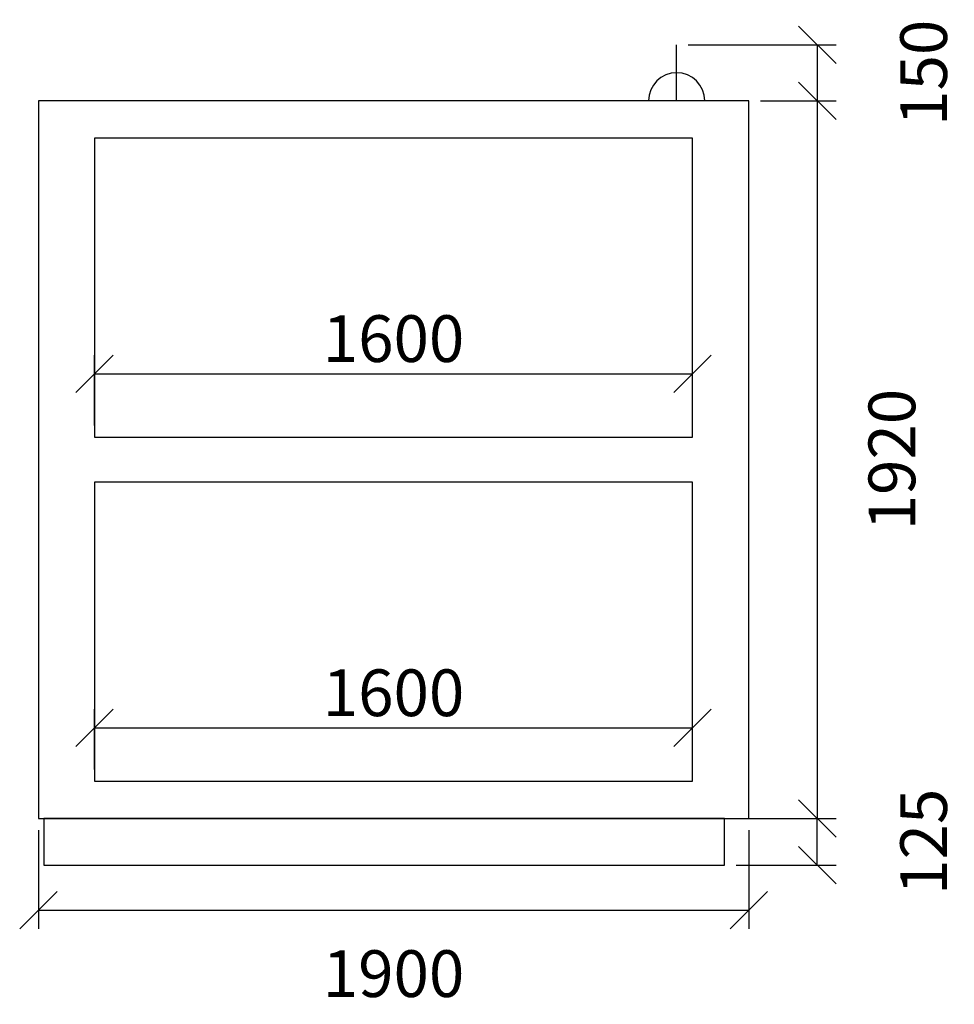
# Model space of a CAD drawing. Extents: x 25156 to 55426, y -16171 to 21115.
# Drawn here: x 52195 to 54695, y 17531 to 20165 of the extents above; entities that cross this region are included whole.
import ezdxf

# ---------------------------------------------------------------- set-up
doc = ezdxf.new("R2010")
doc.units = 0
doc.header["$MEASUREMENT"] = 0
doc.layers.get('0').update_dxf_attribs({"linetype": 'CONTINUOUS'})
doc.layers.get('Defpoints').update_dxf_attribs({"linetype": 'CONTINUOUS'})
doc.layers.add('kóty', color=1, linetype='CONTINUOUS')
doc.layers.add('VZT', color=3, linetype='CONTINUOUS')
doc.styles.get("Standard").update_dxf_attribs({"font": 'romans.shx', "width": 0.8})
doc.dimstyles.new('STANEK', dxfattribs={"dimscale": 0, "dimtxt": 2.2, "dimasz": 2, "dimexe": 1, "dimexo": 0.625, "dimtad": 1, "dimdec": 4, "dimlfac": 2.2, "dimrnd": 1, "dimdsep": 46, "dimtxsty": 'Standard', "dimblk1": 'OBLIQUE', "dimblk2": 'OBLIQUE', "dimsah": 1, "dimcen": -100, "dimclrd": 1, "dimclre": 1, "dimclrt": 1, "dimadec": 0, "dimazin": 0, "dimtfac": 2.2, "dimtdec": 4, "dimtmove": 2, "dimatfit": 3, "dimldrblk": 'OBLIQUE', "dimfxl": 1, "dimtvp": 2, "dimtolj": 1, "dimarcsym": 0})

# ---------------------------------------------------------------- blocks, each defined once
blk = doc.blocks.new('_OBLIQUE')
at = {"color": 0, "linetype": 'ByBlock'}
blk.add_line((-0.5, -0.5), (0.5, 0.5), dxfattribs=at)
blk = doc.blocks.new('*D107')
at = {"layer": 'Defpoints', "color": 0, "ltscale": 300, "transparency": 16777216}
for p in [(53952.6, 20098.1), (54145.3, 19948.1), (54328.8, 19948.1)]:
    blk.add_point(p, dxfattribs=at)
at = {"layer": 'kóty', "color": 1, "lineweight": -2, "ltscale": 300, "transparency": 16777216}
for p, q in [((53983.8, 20098.1), (54378.8, 20098.1)), ((54328.8, 20098.1), (54328.8, 19948.1)), ((54176.6, 19948.1), (54378.8, 19948.1))]:
    blk.add_line(p, q, dxfattribs=at)
at = {"layer": 'kóty', "color": 1, "lineweight": -2, "ltscale": 300, "transparency": 16777216, "xscale": 100, "yscale": 100, "zscale": 100}
for p, rotation in [((54328.8, 20098.1), 90), ((54328.8, 19948.1), 270)]:
    blk.add_blockref('_OBLIQUE', p, dxfattribs=dict(at, rotation=rotation))
at = {"layer": 'kóty', "color": 1, "ltscale": 300, "transparency": 16777216, "insert": (54613.2, 20023.1), "char_height": 125, "attachment_point": 5, "rotation": 90}
blk.add_mtext('\\A1;150', dxfattribs=at)
blk = doc.blocks.new('*D109')
at = {"layer": 'Defpoints', "color": 0, "ltscale": 300, "transparency": 16777216}
for p in [(52245.3, 18028.1), (54145.3, 18028.1), (54145.3, 17782.7)]:
    blk.add_point(p, dxfattribs=at)
at = {"layer": 'kóty', "color": 1, "lineweight": -2, "ltscale": 300, "transparency": 16777216}
for p, q in [((52245.3, 17996.8), (52245.3, 17732.7)), ((54145.3, 17996.8), (54145.3, 17732.7)), ((52245.3, 17782.7), (54145.3, 17782.7))]:
    blk.add_line(p, q, dxfattribs=at)
at = {"layer": 'kóty', "color": 1, "lineweight": -2, "ltscale": 300, "transparency": 16777216, "xscale": 100, "yscale": 100, "zscale": 100, "rotation": 180}
blk.add_blockref('_OBLIQUE', (52245.3, 17782.7), dxfattribs=at)
at = {"layer": 'kóty', "color": 1, "lineweight": -2, "ltscale": 300, "transparency": 16777216, "xscale": 100, "yscale": 100, "zscale": 100}
blk.add_blockref('_OBLIQUE', (54145.3, 17782.7), dxfattribs=at)
at = {"layer": 'kóty', "color": 1, "ltscale": 300, "transparency": 16777216, "insert": (53195.3, 17612.7), "char_height": 125, "attachment_point": 5}
blk.add_mtext('\\A1;1900', dxfattribs=at)
blk = doc.blocks.new('*D110')
at = {"layer": 'Defpoints', "color": 0, "ltscale": 300, "transparency": 16777216}
for p in [(54145.3, 19948.1), (54145.3, 18028.1), (54328.8, 18028.1)]:
    blk.add_point(p, dxfattribs=at)
at = {"layer": 'kóty', "color": 1, "lineweight": -2, "ltscale": 300, "transparency": 16777216}
for p, q in [((54176.6, 19948.1), (54378.8, 19948.1)), ((54328.8, 19948.1), (54328.8, 18028.1)), ((54176.6, 18028.1), (54378.8, 18028.1))]:
    blk.add_line(p, q, dxfattribs=at)
at = {"layer": 'kóty', "color": 1, "lineweight": -2, "ltscale": 300, "transparency": 16777216, "xscale": 100, "yscale": 100, "zscale": 100}
for p, rotation in [((54328.8, 19948.1), 90), ((54328.8, 18028.1), 270)]:
    blk.add_blockref('_OBLIQUE', p, dxfattribs=dict(at, rotation=rotation))
at = {"layer": 'kóty', "color": 1, "ltscale": 300, "transparency": 16777216, "insert": (54528.3, 18988.1), "char_height": 125, "attachment_point": 5, "rotation": 90}
blk.add_mtext('\\A1;1920', dxfattribs=at)
blk = doc.blocks.new('*D188')
at = {"layer": 'Defpoints', "color": 0, "ltscale": 300, "transparency": 16777216}
for p in [(54080.3, 18028.1), (54328.8, 18028.1), (54080.3, 17903.1)]:
    blk.add_point(p, dxfattribs=at)
at = {"layer": 'kóty', "color": 1, "lineweight": -2, "ltscale": 300, "transparency": 16777216}
for p, q in [((54111.6, 18028.1), (54378.8, 18028.1)), ((54328.8, 17903.1), (54328.8, 18028.1)), ((54111.6, 17903.1), (54378.8, 17903.1))]:
    blk.add_line(p, q, dxfattribs=at)
at = {"layer": 'kóty', "color": 1, "lineweight": -2, "ltscale": 300, "transparency": 16777216, "xscale": 100, "yscale": 100, "zscale": 100}
for p, rotation in [((54328.8, 18028.1), 90), ((54328.8, 17903.1), 270)]:
    blk.add_blockref('_OBLIQUE', p, dxfattribs=dict(at, rotation=rotation))
at = {"layer": 'kóty', "color": 1, "ltscale": 300, "transparency": 16777216, "insert": (54613.2, 17965.6), "char_height": 125, "attachment_point": 5, "rotation": 90}
blk.add_mtext('\\A1;125', dxfattribs=at)
blk = doc.blocks.new('*D208')
at = {"layer": 'Defpoints', "color": 0, "ltscale": 300, "transparency": 16777216}
for p in [(53995.3, 18270.5), (52395.3, 18128.1), (53995.3, 18128.1)]:
    blk.add_point(p, dxfattribs=at)
at = {"layer": 'VZT', "color": 1, "lineweight": -2, "ltscale": 300, "transparency": 16777216}
for p, q in [((52395.3, 18159.3), (52395.3, 18320.5)), ((53995.3, 18159.3), (53995.3, 18320.5)), ((52395.3, 18270.5), (53995.3, 18270.5))]:
    blk.add_line(p, q, dxfattribs=at)
at = {"layer": 'VZT', "color": 1, "lineweight": -2, "ltscale": 300, "transparency": 16777216, "xscale": 100, "yscale": 100, "zscale": 100, "rotation": 180}
blk.add_blockref('_OBLIQUE', (52395.3, 18270.5), dxfattribs=at)
at = {"layer": 'VZT', "color": 1, "lineweight": -2, "ltscale": 300, "transparency": 16777216, "xscale": 100, "yscale": 100, "zscale": 100}
blk.add_blockref('_OBLIQUE', (53995.3, 18270.5), dxfattribs=at)
at = {"layer": 'VZT', "color": 1, "ltscale": 300, "transparency": 16777216, "insert": (53195.3, 18364.2), "char_height": 125, "attachment_point": 5}
blk.add_mtext('\\A1;1600', dxfattribs=at)
blk = doc.blocks.new('*D209')
at = {"layer": 'Defpoints', "color": 0, "ltscale": 300, "transparency": 16777216}
for p in [(53995.3, 19217.9), (52395.3, 19048.1), (53995.3, 19048.1)]:
    blk.add_point(p, dxfattribs=at)
at = {"layer": 'VZT', "color": 1, "lineweight": -2, "ltscale": 300, "transparency": 16777216}
for p, q in [((52395.3, 19079.3), (52395.3, 19267.9)), ((53995.3, 19079.3), (53995.3, 19267.9)), ((52395.3, 19217.9), (53995.3, 19217.9))]:
    blk.add_line(p, q, dxfattribs=at)
at = {"layer": 'VZT', "color": 1, "lineweight": -2, "ltscale": 300, "transparency": 16777216, "xscale": 100, "yscale": 100, "zscale": 100, "rotation": 180}
blk.add_blockref('_OBLIQUE', (52395.3, 19217.9), dxfattribs=at)
at = {"layer": 'VZT', "color": 1, "lineweight": -2, "ltscale": 300, "transparency": 16777216, "xscale": 100, "yscale": 100, "zscale": 100}
blk.add_blockref('_OBLIQUE', (53995.3, 19217.9), dxfattribs=at)
at = {"layer": 'VZT', "color": 1, "ltscale": 300, "transparency": 16777216, "insert": (53195.3, 19311.7), "char_height": 125, "attachment_point": 5}
blk.add_mtext('\\A1;1600', dxfattribs=at)

msp = doc.modelspace()

# ---------------------------------------------------------------- linework, layer by layer
at = {"layer": 'VZT', "ltscale": 300}
msp.add_line((53952.59212, 19948.08404), (53952.59212, 20098.08404), dxfattribs=at)
for points in [[(52245.33302, 18028.08404), (54145.33302, 18028.08404), (54145.33302, 19948.08404), (52245.33302, 19948.08404)], [(52395.33302, 19048.08404), (53995.33302, 19048.08404), (53995.33302, 19848.08404), (52395.33302, 19848.08404)], [(52395.33302, 18128.08404), (53995.33302, 18128.08404), (53995.33302, 18928.08404), (52395.33302, 18928.08404)], [(52260.33302, 17903.08404), (54080.33302, 17903.08404), (54080.33302, 18028.08404), (52260.33302, 18028.08404)]]:
    msp.add_lwpolyline(points, close=True, dxfattribs=at)
msp.add_arc((53952.59212, 19948.08404), 75, 0, 180, dxfattribs=at)

# ---------------------------------------------------------------- dimensions: what is measured, and where the dimension line sits
at = {"layer": 'kóty', "ltscale": 300}
for base, p1, p2, picture, middle in [((54328.82948, 19948.08404), (53952.59212, 20098.08404), (54145.33302, 19948.08404), '*D107', (54613.20448, 20023.08404)), ((54328.82948, 18028.08404), (54080.33302, 17903.08404), (54080.33302, 18028.08404), '*D188', (54613.20448, 17965.58404))]:
    dim = msp.add_linear_dim(base=base, p1=p1, p2=p2, angle=90, dimstyle='STANEK', override={"dimscale": 50, "dimtxt": 2.5, "dimlfac": 1, "dimfxl": 1.25}, dxfattribs=at)
    dim.commit()
    dim.dimension.update_dxf_attribs({"geometry": picture, "text_midpoint": middle})
dim = msp.add_linear_dim(base=(54328.82948, 18028.08404), p1=(54145.33302, 19948.08404), p2=(54145.33302, 18028.08404), angle=90, dimstyle='STANEK', override={"dimscale": 50, "dimtxt": 2.5, "dimlfac": 1, "dimfxl": 1.25}, dxfattribs=at)
dim.commit()
dim.dimension.update_dxf_attribs({"geometry": '*D110', "text_midpoint": (54528.32235, 18988.08404), "dimtype": 160})
dim = msp.add_linear_dim(base=(54145.33302, 17782.65824), p1=(52245.33302, 18028.08404), p2=(54145.33302, 18028.08404), dimstyle='STANEK', override={"dimscale": 50, "dimtxt": 2.5, "dimlfac": 1, "dimfxl": 1.25}, dxfattribs=at)
dim.commit()
dim.dimension.update_dxf_attribs({"geometry": '*D109', "text_midpoint": (53195.33302, 17612.67144), "dimtype": 160})
at = {"layer": 'VZT', "ltscale": 300}
for base, p1, p2, picture, middle in [((53995.33302, 19217.91835), (52395.33302, 19048.08404), (53995.33302, 19048.08404), '*D209', (53195.33302, 19311.66835)), ((53995.33302, 18270.47787), (52395.33302, 18128.08404), (53995.33302, 18128.08404), '*D208', (53195.33302, 18364.22787))]:
    dim = msp.add_linear_dim(base=base, p1=p1, p2=p2, dimstyle='STANEK', override={"dimscale": 50, "dimtxt": 2.5, "dimlfac": 1, "dimfxl": 1.25}, dxfattribs=at)
    dim.commit()
    dim.dimension.update_dxf_attribs({"geometry": picture, "text_midpoint": middle})

doc.saveas('drawing.dxf')
